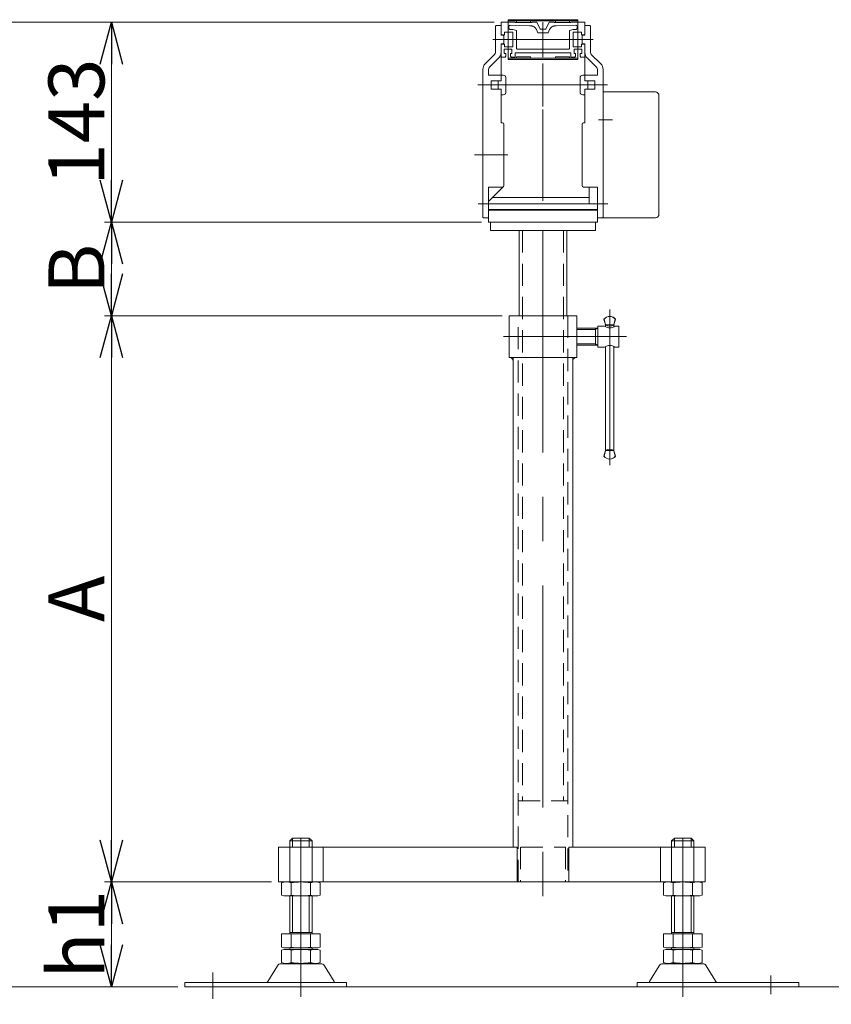
# Model space of a CAD drawing. Units: millimetres. Extents: x -1970 to 1970, y -1352 to 1351.
# Drawn here: x 625 to 1205, y -165 to 539 of the extents above; entities that cross this region are included whole.
import ezdxf

# ---------------------------------------------------------------- set-up
doc = ezdxf.new("R2010")
doc.units = ezdxf.units.MM
doc.header["$LTSCALE"] = 2.5
for name, pattern in [('CENTERX2', [101.6, 63.5, -12.7, 12.7, -12.7]), ('DASHED2', [9.525, 6.35, -3.175]), ('PHANTOM', [63.5, 31.75, -6.35, 6.35, -6.35, 6.35, -6.35])]:
    doc.linetypes.add(name, pattern=pattern)
doc.styles.add('dcStyle1', font='ＭＳ Ｐゴシック', dxfattribs={"width": 0.75})
doc.dimstyles.new('dc_Rotated', dxfattribs={"dimtxt": 40, "dimasz": 30.000019, "dimexe": 10, "dimexo": 10, "dimgap": 3, "dimtad": 3, "dimdsep": 46, "dimtxsty": 'dcStyle1', "dimblk1": 'OPEN30', "dimblk2": 'OPEN30', "dimsah": 1, "dimcen": 0.09, "dimclrd": 2, "dimclre": 2, "dimclrt": 4, "dimadec": 0, "dimazin": 2, "dimtfac": 1, "dimtdec": 4, "dimtmove": 0, "dimatfit": 3, "dimfxl": 1, "dimarcsym": 1})

# ---------------------------------------------------------------- blocks, each defined once
blk = doc.blocks.new('DC_GROUP_W_M_LEG_350_1_49')
at = {"color": 7, "linetype": 'Continuous', "lineweight": 13}
for p, q in [((817.79, -48.65), (819.79, -46.65)), ((817.79, -52.95), (817.79, -48.65)), ((817.79, -48.65), (833.79, -48.65)), ((819.79, -46.65), (831.79, -46.65)), ((831.79, -46.65), (833.79, -48.65)), ((833.79, -48.65), (833.79, -52.95)), ((811.93, -78.49), (811.93, -87.42)), ((815.36, -77.95), (836.34, -77.95)), ((818.86, -78.49), (818.86, -87.42)), ((832.71, -78.49), (832.71, -87.42)), ((839.64, -78.49), (839.64, -87.42)), ((836.18, -87.95), (815.39, -87.95)), ((817.79, -115.15), (817.79, -87.95)), ((833.79, -87.95), (833.79, -115.15)), ((811.93, -115.15), (839.64, -115.15)), ((811.93, -115.15), (811.93, -124.62)), ((817.79, -114.15), (833.79, -114.15)), ((818.86, -115.15), (818.86, -124.62)), ((832.71, -115.15), (832.71, -124.62)), ((839.64, -115.15), (839.64, -124.62)), ((811.93, -126.69), (811.93, -135.62)), ((815.39, -125.15), (836.18, -125.15)), ((815.39, -126.15), (836.18, -126.15)), ((817.79, -125.15), (817.79, -126.15)), ((818.86, -126.69), (818.86, -135.62)), ((832.71, -126.69), (832.71, -135.62)), ((833.79, -125.15), (833.79, -126.15)), ((839.64, -126.69), (839.64, -135.62)), ((808.92, -137.95), (802.08, -149.25)), ((840.06, -136.45), (811.51, -136.45)), ((836.18, -136.15), (815.39, -136.15)), ((849.5, -149.25), (842.65, -137.95)), ((742.79, -149.75), (742.79, -152.95)), ((858.29, -149.75), (742.79, -149.75)), ((742.79, -152.95), (858.29, -152.95)), ((858.29, -152.95), (858.29, -149.75))]:
    blk.add_line(p, q, dxfattribs=at)
at = {"color": 3, "linetype": 'Continuous', "lineweight": 13}
for p, q in [((819.79, -52.95), (819.79, -46.65)), ((831.79, -46.65), (831.79, -52.95)), ((819.79, -114.15), (819.79, -87.95)), ((831.79, -87.95), (831.79, -114.15))]:
    blk.add_line(p, q, dxfattribs=at)
at = {"color": 3, "linetype": 'CENTERX2', "lineweight": 13}
for p, q in [((825.79, -160.13), (825.79, -46.65)), ((762.79, -142.66), (762.79, -161.53))]:
    blk.add_line(p, q, dxfattribs=at)
at = {"color": 7, "linetype": 'Continuous', "lineweight": 13}
for centre, radius, start, end in [((815.39, -89.42), 11.46, 72.41205, 107.58795), ((825.79, -123.01), 45.05, 81.15393, 98.84607), ((836.18, -89.42), 11.46, 72.41205, 107.58795), ((815.39, -76.49), 11.46, 252.41205, 287.58795), ((825.79, -42.9), 45.05, 261.15393, 278.84607), ((836.18, -76.49), 11.46, 252.41205, 287.58795), ((815.39, -113.69), 11.46, 252.41205, 287.58795), ((815.39, -137.62), 11.46, 72.41205, 107.58795), ((825.79, -80.1), 45.05, 261.15393, 278.84607), ((825.79, -171.21), 45.05, 81.15393, 98.84607), ((836.18, -113.69), 11.46, 252.41205, 287.58795), ((836.18, -137.62), 11.46, 72.41205, 107.58795), ((811.51, -139.45), 3, 90, 149.8987), ((815.39, -124.69), 11.46, 252.41205, 287.58795), ((825.79, -91.1), 45.05, 261.15393, 278.84607), ((836.18, -124.69), 11.46, 252.41205, 287.58795), ((840.06, -139.45), 3, 30.1013, 90), ((801.21, -148.75), 1, 270, 329.8987), ((850.36, -148.75), 1, 210.1013, 270)]:
    blk.add_arc(centre, radius, start, end, dxfattribs=at)
blk = doc.blocks.new('DC_GROUP_W_M_LEG_350_1_48')
at = {"linetype": 'Continuous'}
blk.add_blockref('DC_GROUP_W_M_LEG_350_1_49', (0, 0), dxfattribs=at)
blk = doc.blocks.new('DC_GROUP_W_M_LEG_350_1_47')
at = {"linetype": 'Continuous'}
blk.add_blockref('DC_GROUP_W_M_LEG_350_1_48', (0, 0), dxfattribs=at)
blk = doc.blocks.new('DC_GROUP_W_M_LEG_350_1_52')
at = {"color": 7, "linetype": 'Continuous', "lineweight": 13}
for p, q in [((1090.99, -48.65), (1092.99, -46.65)), ((1090.99, -52.95), (1090.99, -48.65)), ((1090.99, -48.65), (1106.99, -48.65)), ((1092.99, -46.65), (1104.99, -46.65)), ((1104.99, -46.65), (1106.99, -48.65)), ((1106.99, -48.65), (1106.99, -52.95)), ((1085.14, -78.49), (1085.14, -87.42)), ((1088.56, -77.95), (1109.54, -77.95)), ((1092.06, -78.49), (1092.06, -87.42)), ((1105.92, -78.49), (1105.92, -87.42)), ((1112.85, -78.49), (1112.85, -87.42)), ((1109.38, -87.95), (1088.6, -87.95)), ((1090.99, -115.15), (1090.99, -87.95)), ((1106.99, -87.95), (1106.99, -115.15)), ((1085.14, -115.15), (1112.85, -115.15)), ((1085.14, -115.15), (1085.14, -124.62)), ((1090.99, -114.15), (1106.99, -114.15)), ((1092.06, -115.15), (1092.06, -124.62)), ((1105.92, -115.15), (1105.92, -124.62)), ((1112.85, -115.15), (1112.85, -124.62)), ((1085.14, -126.69), (1085.14, -135.62)), ((1088.6, -125.15), (1109.38, -125.15)), ((1088.6, -126.15), (1109.38, -126.15)), ((1090.99, -125.15), (1090.99, -126.15)), ((1092.06, -126.69), (1092.06, -135.62)), ((1105.92, -126.69), (1105.92, -135.62)), ((1106.99, -125.15), (1106.99, -126.15)), ((1112.85, -126.69), (1112.85, -135.62)), ((1082.12, -137.95), (1075.28, -149.25)), ((1113.26, -136.45), (1084.72, -136.45)), ((1109.38, -136.15), (1088.6, -136.15)), ((1122.7, -149.25), (1115.86, -137.95)), ((1066.49, -149.75), (1066.49, -152.95)), ((1181.99, -149.75), (1066.49, -149.75)), ((1066.49, -152.95), (1181.99, -152.95)), ((1181.99, -152.95), (1181.99, -149.75))]:
    blk.add_line(p, q, dxfattribs=at)
at = {"color": 3, "linetype": 'Continuous', "lineweight": 13}
for p, q in [((1092.99, -52.95), (1092.99, -46.65)), ((1104.99, -46.65), (1104.99, -52.95)), ((1092.99, -114.15), (1092.99, -87.95)), ((1104.99, -87.95), (1104.99, -114.15))]:
    blk.add_line(p, q, dxfattribs=at)
at = {"color": 3, "linetype": 'CENTERX2', "lineweight": 13}
for p, q in [((1098.99, -160.13), (1098.99, -46.65)), ((1161.99, -144.86), (1161.99, -158.14))]:
    blk.add_line(p, q, dxfattribs=at)
at = {"color": 7, "linetype": 'Continuous', "lineweight": 13}
for centre, radius, start, end in [((1088.6, -89.42), 11.46, 72.41205, 107.58795), ((1098.99, -123.01), 45.05, 81.15393, 98.84607), ((1109.38, -89.42), 11.46, 72.41205, 107.58795), ((1088.6, -76.49), 11.46, 252.41205, 287.58795), ((1098.99, -42.9), 45.05, 261.15393, 278.84607), ((1109.38, -76.49), 11.46, 252.41205, 287.58795), ((1088.6, -113.69), 11.46, 252.41205, 287.58795), ((1088.6, -137.62), 11.46, 72.41205, 107.58795), ((1098.99, -80.1), 45.05, 261.15393, 278.84607), ((1098.99, -171.21), 45.05, 81.15393, 98.84607), ((1109.38, -113.69), 11.46, 252.41205, 287.58795), ((1109.38, -137.62), 11.46, 72.41205, 107.58795), ((1084.72, -139.45), 3, 90, 149.8987), ((1088.6, -124.69), 11.46, 252.41205, 287.58795), ((1098.99, -91.1), 45.05, 261.15393, 278.84607), ((1109.38, -124.69), 11.46, 252.41205, 287.58795), ((1113.26, -139.45), 3, 30.1013, 90), ((1074.42, -148.75), 1, 270, 329.8987), ((1123.57, -148.75), 1, 210.1013, 270)]:
    blk.add_arc(centre, radius, start, end, dxfattribs=at)
blk = doc.blocks.new('DC_GROUP_W_M_LEG_350_1_51')
at = {"linetype": 'Continuous'}
blk.add_blockref('DC_GROUP_W_M_LEG_350_1_52', (0, 0), dxfattribs=at)
blk = doc.blocks.new('DC_GROUP_W_M_LEG_350_1_50')
at = {"linetype": 'Continuous'}
blk.add_blockref('DC_GROUP_W_M_LEG_350_1_51', (0, 0), dxfattribs=at)
blk = doc.blocks.new('DC_GROUP_W_M_LEG_350_1_53')
at = {"color": 140, "linetype": 'PHANTOM', "lineweight": 13}
for p, q in [((968.99, 537.05), (978.99, 537.05)), ((968.99, 537.05), (968.99, 527.8)), ((978.99, 537.05), (978.99, 536.85)), ((990.99, 536.85), (978.99, 536.85)), ((990.99, 537.05), (990.99, 536.85)), ((990.99, 537.05), (994.49, 537.05)), ((994.49, 537.05), (996.99, 532.05)), ((1000.99, 532.05), (1003.49, 537.05)), ((1003.49, 537.05), (1006.99, 537.05)), ((1006.99, 536.85), (1006.99, 537.05)), ((1018.99, 536.85), (1006.99, 536.85)), ((1018.99, 537.05), (1028.99, 537.05)), ((1018.99, 536.85), (1018.99, 537.05)), ((1028.99, 527.8), (1028.99, 537.05)), ((971.49, 529.8), (977.49, 529.8)), ((971.49, 529.8), (971.49, 527.8)), ((974.49, 532.8), (974.49, 533.73)), ((977.49, 531.8), (975.49, 531.8)), ((989.45, 534.43), (975.51, 534.73)), ((977.49, 531.8), (979.99, 531.13)), ((977.49, 529.8), (977.49, 519.3)), ((979.99, 531.13), (979.99, 518.55)), ((994.27, 531.68), (995.38, 529.45)), ((995.38, 529.45), (998.99, 529.45)), ((996.99, 532.05), (998.99, 532.05)), ((998.99, 532.05), (1000.99, 532.05)), ((998.99, 529.45), (1002.6, 529.45)), ((1002.6, 529.45), (1003.72, 531.68)), ((1022.47, 534.73), (1008.53, 534.43)), ((1017.99, 531.13), (1020.49, 531.8)), ((1017.99, 518.55), (1017.99, 531.13)), ((1022.49, 531.8), (1020.49, 531.8)), ((1020.49, 519.3), (1020.49, 529.8)), ((1020.49, 529.8), (1026.49, 529.8)), ((1023.49, 533.73), (1023.49, 532.8)), ((1026.49, 527.8), (1026.49, 529.8)), ((971.49, 527.8), (968.99, 527.8)), ((968.99, 521.3), (968.99, 512.05)), ((968.99, 521.3), (971.49, 521.3)), ((971.49, 521.3), (971.49, 519.3)), ((1028.99, 527.8), (1026.49, 527.8)), ((1026.49, 521.3), (1028.99, 521.3)), ((1026.49, 519.3), (1026.49, 521.3)), ((1028.99, 512.05), (1028.99, 521.3)), ((971.19, 517.55), (971.19, 514.55)), ((971.19, 517.55), (976.79, 517.55)), ((972.34, 514.55), (971.19, 514.55)), ((977.49, 519.3), (971.49, 519.3)), ((972.34, 514.55), (972.34, 512.55)), ((975.64, 514.55), (975.64, 512.55)), ((976.79, 514.55), (975.64, 514.55)), ((976.79, 517.55), (976.79, 514.55)), ((978.99, 515.05), (978.99, 512.05)), ((978.99, 515.05), (998.99, 515.05)), ((998.99, 517.55), (980.99, 517.55)), ((1016.99, 517.55), (998.99, 517.55)), ((998.99, 515.05), (1018.99, 515.05)), ((1018.99, 512.05), (1018.99, 515.05)), ((1026.49, 519.3), (1020.49, 519.3)), ((1021.19, 517.55), (1026.79, 517.55)), ((1021.19, 514.55), (1021.19, 517.55)), ((1022.34, 514.55), (1021.19, 514.55)), ((1022.34, 512.55), (1022.34, 514.55)), ((1026.79, 514.55), (1025.64, 514.55)), ((1025.64, 512.55), (1025.64, 514.55)), ((1026.79, 514.55), (1026.79, 517.55)), ((968.99, 512.05), (971.84, 512.05)), ((972.34, 512.55), (971.84, 512.05)), ((975.64, 512.55), (976.14, 512.05)), ((978.99, 512.05), (976.14, 512.05)), ((1021.84, 512.05), (1018.99, 512.05)), ((1021.84, 512.05), (1022.34, 512.55)), ((1026.14, 512.05), (1025.64, 512.55)), ((1026.14, 512.05), (1028.99, 512.05))]:
    blk.add_line(p, q, dxfattribs=at)
for centre, radius, start, end in [((975.49, 533.73), 1, 88.80658, 180), ((975.49, 532.8), 1, 180, 270), ((989.79, 529.45), 5, 26.56505, 93.91672), ((1008.19, 529.45), 5, 86.08328, 153.43495), ((1022.49, 533.73), 1, 0, 91.19342), ((1022.49, 532.8), 1, 270, 0), ((980.99, 518.55), 1, 180, 270), ((1016.99, 518.55), 1, 270, 0)]:
    blk.add_arc(centre, radius, start, end, dxfattribs=at)
blk = doc.blocks.new('_OPEN30')
at = {"color": 0, "linetype": 'ByBlock', "lineweight": -2}
for p, q in [((-1, 0.267949), (0, 0)), ((0, 0), (-1, -0.267949)), ((0, 0), (-1, 0))]:
    blk.add_line(p, q, dxfattribs=at)
blk = doc.blocks.new('*D68')
at = {"color": 2, "linetype": 'Continuous', "lineweight": 13}
for p, q in [((804.79, -77.95), (685.14, -77.95)), ((690.14, -152.95), (690.14, -77.95)), ((737.79, -152.95), (685.14, -152.95))]:
    blk.add_line(p, q, dxfattribs=at)
at = {"color": 2, "xscale": 30.00002807615286, "yscale": 29.99989368223643}
for p, rotation in [((690.14, -77.95), 90), ((690.14, -152.95), 270)]:
    blk.add_blockref('_OPEN30', p, dxfattribs=dict(at, rotation=rotation))
at = {"color": 4, "insert": (685.14, -115.45), "char_height": 40, "width": 100, "attachment_point": 8, "rotation": 90, "style": 'dcStyle1'}
blk.add_mtext('\\T1.00;h1', dxfattribs=at)
blk = doc.blocks.new('*D69')
at = {"color": 2, "linetype": 'Continuous', "lineweight": 13}
for p, q in [((969.69, 327.05), (685.14, 327.05)), ((690.14, -77.95), (690.14, 327.05)), ((804.79, -77.95), (685.14, -77.95))]:
    blk.add_line(p, q, dxfattribs=at)
at = {"color": 2, "xscale": 30.00002807615286, "yscale": 29.99989368223643}
for p, rotation in [((690.14, 327.05), 90), ((690.14, -77.95), 270)]:
    blk.add_blockref('_OPEN30', p, dxfattribs=dict(at, rotation=rotation))
at = {"color": 4, "insert": (685.14, 124.55), "char_height": 40, "width": 75, "attachment_point": 8, "rotation": 90, "style": 'dcStyle1'}
blk.add_mtext('\\T1.00;A', dxfattribs=at)
blk = doc.blocks.new('*D70')
at = {"color": 2, "linetype": 'Continuous', "lineweight": 13}
for p, q in [((954.99, 394.05), (685.14, 394.05)), ((690.14, 327.05), (690.14, 394.05)), ((969.69, 327.05), (685.14, 327.05))]:
    blk.add_line(p, q, dxfattribs=at)
at = {"color": 2, "xscale": 30.00002807615286, "yscale": 29.99989368223643}
for p, rotation in [((690.14, 394.05), 90), ((690.14, 327.05), 270)]:
    blk.add_blockref('_OPEN30', p, dxfattribs=dict(at, rotation=rotation))
at = {"color": 4, "insert": (685.14, 360.55), "char_height": 40, "width": 75, "attachment_point": 8, "rotation": 90, "style": 'dcStyle1'}
blk.add_mtext('\\T1.00;B', dxfattribs=at)
blk = doc.blocks.new('*D71')
at = {"color": 2, "linetype": 'Continuous', "lineweight": 13}
for p, q in [((963.99, 537.05), (685.14, 537.05)), ((690.14, 394.05), (690.14, 537.05)), ((954.99, 394.05), (685.14, 394.05))]:
    blk.add_line(p, q, dxfattribs=at)
at = {"color": 2, "xscale": 30.00002807615286, "yscale": 29.99989368223643}
for p, rotation in [((690.14, 537.05), 90), ((690.14, 394.05), 270)]:
    blk.add_blockref('_OPEN30', p, dxfattribs=dict(at, rotation=rotation))
at = {"color": 2, "insert": (685.14, 465.55), "char_height": 40, "width": 125, "attachment_point": 8, "rotation": 90, "style": 'dcStyle1'}
blk.add_mtext('\\T1.00;143', dxfattribs=at)
blk = doc.blocks.new('*D72')
at = {"color": 2, "linetype": 'Continuous', "lineweight": 13}
for p, q in [((958.99, 537.05), (562.53, 537.05)), ((572.53, -152.95), (572.53, 537.05)), ((732.79, -152.95), (562.53, -152.95))]:
    blk.add_line(p, q, dxfattribs=at)
at = {"color": 2, "xscale": 30.00002807615286, "yscale": 29.99989368223643}
for p, rotation in [((572.53, 537.05), 90), ((572.53, -152.95), 270)]:
    blk.add_blockref('_OPEN30', p, dxfattribs=dict(at, rotation=rotation))
at = {"color": 4, "insert": (567.53, 192.05), "char_height": 40, "width": 225, "attachment_point": 8, "rotation": 90, "style": 'dcStyle1'}
blk.add_mtext('\\T1.00;機高±a', dxfattribs=at)

msp = doc.modelspace()

# ---------------------------------------------------------------- linework, layer by layer
at = {"color": 91, "linetype": 'PHANTOM', "lineweight": 13}
for p, q in [((968.991, 537.047), (978.991, 537.047)), ((1018.991, 537.047), (1028.991, 537.047))]:
    msp.add_line(p, q, dxfattribs=at)
at = {"color": 140, "linetype": 'PHANTOM', "lineweight": 13}
for p, q in [((968.991, 537.047), (978.991, 537.047)), ((973.991, 538.747), (973.991, 537.847)), ((973.991, 538.747), (1023.991, 538.747)), ((979.991, 537.847), (973.991, 537.847)), ((973.991, 537.847), (973.991, 511.247)), ((989.991, 537.847), (979.991, 537.847)), ((979.991, 537.847), (979.991, 536.847)), ((979.991, 536.847), (989.991, 536.847)), ((1007.991, 537.847), (989.991, 537.847)), ((989.991, 537.847), (989.991, 536.847)), ((1017.991, 537.847), (1007.991, 537.847)), ((1007.991, 536.847), (1007.991, 537.847)), ((1007.991, 536.847), (1017.991, 536.847)), ((1023.991, 537.847), (1017.991, 537.847)), ((1017.991, 536.847), (1017.991, 537.847)), ((1018.991, 537.047), (1028.991, 537.047)), ((1023.991, 538.747), (1023.991, 537.847)), ((1023.991, 537.847), (1023.991, 511.247)), ((968.991, 527.897), (968.991, 534.547)), ((1028.991, 534.547), (1028.991, 527.897)), ((968.991, 512.047), (968.991, 521.297)), ((968.991, 515.375), (968.991, 521.197)), ((1028.991, 521.297), (1028.991, 512.047)), ((1028.991, 521.197), (1028.991, 515.375)), ((979.991, 511.247), (973.991, 511.247)), ((973.991, 510.347), (973.991, 511.247)), ((973.991, 510.347), (1023.991, 510.347)), ((979.991, 511.247), (979.991, 512.247)), ((979.991, 512.247), (989.991, 512.247)), ((989.991, 511.247), (979.991, 511.247)), ((989.991, 511.247), (989.991, 512.247)), ((1007.991, 511.247), (989.991, 511.247)), ((1007.991, 512.247), (1007.991, 511.247)), ((1007.991, 512.247), (1017.991, 512.247)), ((1017.991, 511.247), (1007.991, 511.247)), ((1017.991, 512.247), (1017.991, 511.247)), ((1023.991, 511.247), (1017.991, 511.247)), ((1023.991, 510.347), (1023.991, 511.247))]:
    msp.add_line(p, q, dxfattribs=at)
at = {"color": 3, "linetype": 'CENTERX2', "lineweight": 13}
for p, q in [((998.991, 537.047), (998.991, 512.047)), ((998.991, 537.047), (998.991, 512.047)), ((963.198, 524.547), (972.811, 524.547)), ((972.811, 524.547), (1025.172, 524.547)), ((972.811, 524.547), (1025.172, 524.547)), ((1025.172, 524.547), (1034.785, 524.547)), ((998.991, 507.508), (998.991, 476.619)), ((966.991, 488.997), (966.991, 495.097)), ((1030.991, 495.097), (1030.991, 488.997)), ((952.288, 492.047), (1045.195, 492.047)), ((998.991, 474.547), (998.991, 409.105)), ((1038.656, 467.047), (1048.641, 467.047)), ((950.067, 442.047), (973.737, 442.047)), ((952.529, 407.047), (1031.991, 407.047)), ((1035.444, 407.047), (1045.454, 407.047)), ((998.991, 388.047), (998.991, -93.882)), ((1046.741, 331.547), (1046.741, 220.195)), ((1058.757, 312.047), (970.697, 312.047))]:
    msp.add_line(p, q, dxfattribs=at)
at = {"color": 7, "linetype": 'Continuous', "lineweight": 13}
for p, q in [((964.991, 515.375), (964.991, 534.047)), ((965.491, 534.547), (968.991, 534.547)), ((968.991, 527.897), (968.991, 534.547)), ((1028.991, 534.547), (1028.991, 527.897)), ((1028.991, 534.547), (1032.491, 534.547)), ((1032.991, 534.047), (1032.991, 515.375)), ((968.991, 512.047), (968.991, 521.297)), ((968.991, 515.375), (968.991, 521.197)), ((970.491, 527.597), (969.291, 527.597)), ((970.491, 521.497), (969.291, 521.497)), ((970.991, 521.997), (970.991, 527.097)), ((1026.991, 527.097), (1026.991, 521.997)), ((1028.691, 527.597), (1027.491, 527.597)), ((1028.691, 521.497), (1027.491, 521.497)), ((1028.991, 521.297), (1028.991, 512.047)), ((1028.991, 521.197), (1028.991, 515.375)), ((968.991, 515.375), (968.991, 499.047)), ((1028.991, 515.375), (1028.991, 499.047)), ((957.749, 507.304), (964.406, 513.961)), ((967.234, 511.132), (960.577, 504.476)), ((1037.406, 504.476), (1030.749, 511.132)), ((1033.577, 513.961), (1040.234, 507.304)), ((955.991, 503.061), (955.991, 397.547)), ((959.991, 503.061), (959.991, 499.047)), ((1037.991, 499.047), (1037.991, 503.061)), ((1041.991, 458.047), (1041.991, 503.061)), ((959.991, 499.047), (970.491, 499.047)), ((961.991, 495.097), (968.991, 495.097)), ((961.991, 488.997), (961.991, 495.097)), ((968.991, 495.097), (968.991, 499.047)), ((1027.491, 499.047), (1037.991, 499.047)), ((1028.991, 499.047), (1028.991, 495.097)), ((1028.991, 495.097), (1035.991, 495.097)), ((1035.991, 495.097), (1035.991, 488.997)), ((961.991, 488.997), (968.991, 488.997)), ((968.991, 465.047), (968.991, 488.997)), ((1028.991, 488.997), (1028.991, 465.047)), ((1028.991, 488.997), (1035.991, 488.997)), ((1041.991, 487.047), (1079.391, 487.047)), ((1041.991, 487.047), (1041.991, 485.447)), ((968.991, 485.047), (970.491, 485.047)), ((1027.491, 485.047), (1028.991, 485.047)), ((1041.991, 481.247), (1041.991, 397.047)), ((1081.991, 399.647), (1081.991, 484.447)), ((969.991, 465.047), (968.991, 465.047)), ((1028.991, 465.047), (1027.991, 465.047)), ((970.991, 464.047), (970.991, 420.047)), ((1026.991, 464.047), (1026.991, 420.047)), ((959.991, 408.632), (970.699, 419.339)), ((959.991, 419.047), (959.991, 394.047)), ((969.991, 419.047), (959.991, 419.047)), ((1027.991, 419.047), (1037.991, 419.047)), ((1031.991, 419.047), (1031.991, 407.047)), ((1037.991, 419.047), (1037.991, 394.047)), ((962.539, 411.547), (1031.991, 411.547)), ((959.991, 403.047), (1037.991, 403.047)), ((959.991, 402.547), (1037.991, 402.547)), ((1031.991, 407.047), (1037.991, 407.047)), ((956.491, 397.047), (959.991, 397.047)), ((1037.991, 397.047), (1041.491, 397.047)), ((1041.991, 397.047), (1079.391, 397.047)), ((959.991, 394.047), (1037.991, 394.047)), ((961.491, 388.047), (961.491, 394.047)), ((1036.491, 388.047), (961.491, 388.047)), ((981.991, 388.047), (981.991, 327.047)), ((1015.991, 388.047), (1015.991, 327.047)), ((1036.491, 388.047), (1036.491, 394.047)), ((974.691, 327.047), (974.691, 297.047)), ((1023.291, 327.047), (974.691, 327.047)), ((1023.291, 297.047), (1023.291, 327.047)), ((1042.491, 324.547), (1043.741, 320.547)), ((1043.741, 320.547), (1042.765, 324.547)), ((1049.741, 320.547), (1050.718, 324.547)), ((1050.991, 324.547), (1049.741, 320.547)), ((1038.241, 318.047), (1023.291, 318.047)), ((1036.601, 318.047), (1036.601, 306.047)), ((1038.241, 304.547), (1038.241, 319.547)), ((1038.241, 319.547), (1042.991, 319.547)), ((1049.741, 320.547), (1043.741, 320.547)), ((1043.741, 320.547), (1043.741, 319.096)), ((1049.741, 319.096), (1049.741, 320.547)), ((1050.491, 319.547), (1053.241, 319.547)), ((1053.241, 319.547), (1053.241, 304.547)), ((1023.291, 306.047), (1038.241, 306.047)), ((1042.991, 304.547), (1038.241, 304.547)), ((1043.741, 304.997), (1043.741, 230.547)), ((1049.741, 230.547), (1049.741, 304.997)), ((1053.241, 304.547), (1050.491, 304.547)), ((1023.291, 297.047), (974.691, 297.047)), ((977.641, 297.047), (977.641, -52.953)), ((1020.341, -52.953), (1020.341, 297.047)), ((1043.741, 230.547), (1042.491, 226.547)), ((1042.765, 226.547), (1043.741, 230.547)), ((1043.741, 230.547), (1049.741, 230.547)), ((1050.718, 226.547), (1049.741, 230.547)), ((1049.741, 230.547), (1050.991, 226.547)), ((809.786, -77.953), (809.786, -52.953)), ((980.561, -52.953), (809.786, -52.953)), ((817.786, -77.953), (817.786, -52.953)), ((833.786, -77.953), (833.786, -52.953)), ((841.786, -77.953), (841.786, -52.953)), ((980.561, -52.953), (980.561, -77.953)), ((1017.422, -52.953), (1017.422, -77.953)), ((1017.422, -52.953), (1114.991, -52.953)), ((1082.991, -77.815), (1082.991, -52.953)), ((1090.991, -52.953), (1090.991, -77.953)), ((1106.991, -52.953), (1106.991, -77.953)), ((1114.991, -77.953), (1114.991, -52.953)), ((809.786, -77.953), (1114.991, -77.953))]:
    msp.add_line(p, q, dxfattribs=at)
at = {"color": 4, "linetype": 'DASHED2', "lineweight": 13}
for p, q in [((972.491, 487.047), (972.491, 497.047)), ((1025.491, 497.047), (1025.491, 487.047)), ((984.291, 388.047), (984.291, -19.899)), ((1013.691, 388.047), (1013.691, -19.899)), ((981.141, -77.953), (981.141, 327.047)), ((1016.841, 327.047), (1016.841, -77.953)), ((981.141, -19.899), (1016.841, -19.899)), ((982.991, -52.953), (982.991, -77.953)), ((983.117, -52.953), (1014.991, -52.953)), ((1014.991, -52.953), (1014.991, -77.953)), ((817.786, -77.953), (817.786, -77.815)), ((833.786, -77.953), (833.786, -77.815))]:
    msp.add_line(p, q, dxfattribs=at)
at = {"color": 3, "linetype": 'Continuous', "lineweight": 13}
for p, q in [((1036.601, 317.1), (1023.291, 317.1)), ((1038.241, 318.047), (1036.601, 317.1)), ((1023.291, 306.994), (1036.601, 306.994)), ((1036.601, 306.994), (1038.241, 306.047)), ((742.786, -152.953), (1183.269, -152.953)), ((1183.269, -152.953), (1884.269, -152.953))]:
    msp.add_line(p, q, dxfattribs=at)
at = {"color": 2, "linetype": 'Continuous', "lineweight": 13}
for p, q in [((976.131, 297.047), (977.641, 295.325)), ((1022.072, 297.047), (1020.341, 295.721))]:
    msp.add_line(p, q, dxfattribs=at)
at = {"color": 7, "linetype": 'Continuous', "lineweight": 13}
for centre, radius, start, end in [((965.491, 534.047), 0.5, 90, 180), ((1032.491, 534.047), 0.5, 0, 90), ((969.291, 527.897), 0.3, 180, 270), ((969.291, 521.197), 0.3, 90, 180), ((970.491, 527.097), 0.5, 0, 90), ((970.491, 521.997), 0.5, 270, 0), ((1027.491, 527.097), 0.5, 90, 180), ((1027.491, 521.997), 0.5, 180, 270), ((1028.691, 527.897), 0.3, 270, 0), ((1028.691, 521.197), 0.3, 0, 90), ((962.991, 515.375), 2, 315, 0), ((962.991, 515.375), 6, 315, 0), ((1034.991, 515.375), 6, 180, 225), ((1034.991, 515.375), 2, 180, 225), ((961.991, 503.061), 6, 135, 180), ((1035.991, 503.061), 6, 0, 45), ((961.991, 503.061), 2, 135, 180), ((1035.991, 503.061), 2, 0, 45), ((970.491, 497.047), 2, 46.468848, 90), ((1027.491, 497.047), 2, 90, 133.531152), ((1079.391, 484.447), 2.6, 0, 90), ((970.491, 487.047), 2, 270, 313.531152), ((1027.491, 487.047), 2, 226.468848, 270), ((969.991, 464.047), 1, 0, 90), ((1027.991, 464.047), 1, 90, 180), ((969.991, 420.047), 1, 270, 360), ((1027.991, 420.047), 1, 180, 270), ((956.491, 397.547), 0.5, 180, 270), ((1041.491, 397.547), 0.5, 270, 0), ((1079.391, 399.647), 2.6, 270, 0), ((1046.741, 321.031), 5.516, 39.597753, 140.402247), ((1046.741, 321.593), 4.953, 36.59926, 143.40074), ((1046.741, 324.945), 6.573, 235.215405, 304.784595), ((1046.741, 324.547), 5, 233.130102, 306.869898), ((1046.741, 299.148), 6.573, 55.215405, 124.784595), ((1046.741, 230.062), 5.516, 219.597753, 320.402247), ((1046.741, 229.5), 4.953, 216.59926, 323.40074), ((1046.741, 226.547), 5, 53.130102, 126.869898)]:
    msp.add_arc(centre, radius, start, end, dxfattribs=at)
at = {"color": 4, "linetype": 'DASHED2', "lineweight": 13}
for centre, start, end in [((970.491, 497.047), 0, 46.468848), ((1027.491, 497.047), 133.531152, 180), ((970.491, 487.047), 313.531152, 0), ((1027.491, 487.047), 180, 226.468848)]:
    msp.add_arc(centre, 2, start, end, dxfattribs=at)

# ---------------------------------------------------------------- block references
at = {"linetype": 'Continuous'}
for name in ['DC_GROUP_W_M_LEG_350_1_53', 'DC_GROUP_W_M_LEG_350_1_47', 'DC_GROUP_W_M_LEG_350_1_50']:
    msp.add_blockref(name, (0, 0), dxfattribs=at)

# ---------------------------------------------------------------- dimensions: what is measured, and where the dimension line sits
at = {"linetype": 'Continuous', "lineweight": 13}
for base, p1, p2, text, override, picture, middle in [((572.529, 537.047), (742.786, -152.953), (968.991, 537.047), '機高±a', {"dimtxt": 40, "dimasz": 30.000019, "dimexe": 10, "dimexo": 10, "dimgap": 5, "dimtad": 3, "dimtih": 0, "dimtoh": 0, "dimdec": 2, "dimlfac": 1, "dimzin": 8, "dimtxsty": 'dcStyle1', "dimblk1": 'OPEN30', "dimblk2": 'OPEN30', "dimsah": 1, "dimclrd": 2, "dimclre": 2, "dimclrt": 4, "dimazin": 2, "dimtofl": 1, "dimtolj": 0, "dimtzin": 8, "dimarcsym": 1}, '*D72', (572.529, 192.047)), ((690.137, 394.047), (979.691, 327.047), (964.991, 394.047), 'B', {"dimtxt": 40, "dimasz": 30.000019, "dimexe": 5, "dimexo": 10, "dimgap": 5, "dimtad": 3, "dimtih": 0, "dimtoh": 0, "dimdec": 2, "dimlfac": 1, "dimzin": 8, "dimtxsty": 'dcStyle1', "dimblk1": 'OPEN30', "dimblk2": 'OPEN30', "dimsah": 1, "dimclrd": 2, "dimclre": 2, "dimclrt": 4, "dimazin": 2, "dimtofl": 1, "dimtolj": 0, "dimtzin": 8, "dimarcsym": 1}, '*D70', (690.137, 360.547)), ((690.137, 327.047), (814.786, -77.953), (979.691, 327.047), 'A', {"dimtxt": 40, "dimasz": 30.000019, "dimexe": 5, "dimexo": 10, "dimgap": 5, "dimtad": 3, "dimtih": 0, "dimtoh": 0, "dimdec": 2, "dimlfac": 1, "dimzin": 8, "dimtxsty": 'dcStyle1', "dimblk1": 'OPEN30', "dimblk2": 'OPEN30', "dimsah": 1, "dimclrd": 2, "dimclre": 2, "dimclrt": 4, "dimazin": 2, "dimtofl": 1, "dimtolj": 0, "dimtzin": 8, "dimarcsym": 1}, '*D69', (690.137, 124.547)), ((690.137, -77.953), (747.786, -152.953), (814.786, -77.953), 'h1', {"dimtxt": 40, "dimasz": 30.000019, "dimexe": 5, "dimexo": 10, "dimgap": 5, "dimtad": 3, "dimtih": 0, "dimtoh": 0, "dimdec": 2, "dimlfac": 1, "dimzin": 8, "dimtxsty": 'dcStyle1', "dimblk1": 'OPEN30', "dimblk2": 'OPEN30', "dimsah": 1, "dimclrd": 2, "dimclre": 2, "dimclrt": 4, "dimazin": 2, "dimtofl": 1, "dimtolj": 0, "dimtzin": 8, "dimarcsym": 1}, '*D68', (690.137, -115.453))]:
    dim = msp.add_linear_dim(base=base, p1=p1, p2=p2, angle=90, text=text, dimstyle='dc_Rotated', override=override, dxfattribs=at)
    dim.commit()
    dim.dimension.update_dxf_attribs({"geometry": picture, "text_midpoint": middle, "dimtype": 160})
dim = msp.add_linear_dim(base=(690.137, 537.047), p1=(964.991, 394.047), p2=(973.991, 537.047), angle=90, dimstyle='dc_Rotated', override={"dimtxt": 40, "dimasz": 30.000019, "dimexe": 5, "dimexo": 10, "dimgap": 5, "dimtad": 3, "dimtih": 0, "dimtoh": 0, "dimdec": 2, "dimlfac": 1, "dimzin": 8, "dimtxsty": 'dcStyle1', "dimblk1": 'OPEN30', "dimblk2": 'OPEN30', "dimsah": 1, "dimclrd": 2, "dimclre": 2, "dimclrt": 2, "dimazin": 2, "dimtofl": 1, "dimtolj": 0, "dimtzin": 8, "dimarcsym": 1}, dxfattribs=at)
dim.commit()
dim.dimension.update_dxf_attribs({"geometry": '*D71', "text_midpoint": (690.137, 465.547), "dimtype": 160})

doc.saveas('drawing.dxf')
